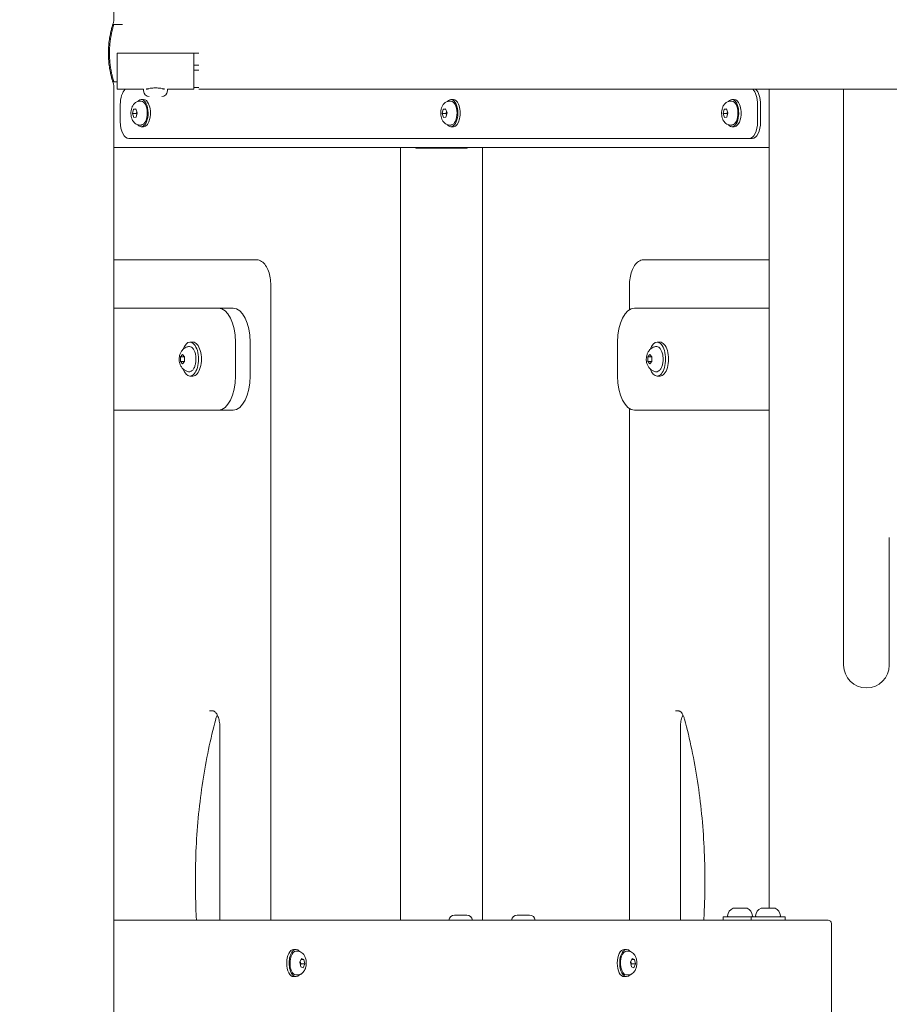
# Model space of a CAD drawing. Units: millimetres. Extents: x -1115 to 21402, y -27 to 19404.
# Drawn here: x 4052 to 4564, y 1002 to 1581 of the extents above; entities that cross this region are included whole.
import ezdxf

# ---------------------------------------------------------------- set-up
doc = ezdxf.new("R2010")
doc.units = ezdxf.units.MM
doc.styles.get("Standard").update_dxf_attribs({"font": 'arial.ttf'})
doc.dimstyles.new('OLCU', dxfattribs={"dimtxt": 300, "dimasz": 225, "dimexe": 0.18, "dimexo": 0.0625, "dimgap": 80, "dimtad": 1, "dimdec": 0, "dimlfac": 0.1, "dimrnd": 5, "dimzin": 0, "dimdsep": 46, "dimtxsty": 'Standard', "dimcen": 0.09, "dimse1": 1, "dimse2": 1, "dimadec": 0, "dimazin": 0, "dimtfac": 1, "dimtdec": 0, "dimtofl": 0, "dimtmove": 0, "dimatfit": 3, "dimfxl": 1, "dimtolj": 1, "dimtzin": 0, "dimarcsym": 0})

# ---------------------------------------------------------------- blocks, each defined once
blk = doc.blocks.new('*D10')
at = {"color": 0, "lineweight": -2, "transparency": 16777216}
for p, q in [((-405.38, 6565.62), (-405.38, 197.62)), ((21385.36, 98.37), (21385.36, 1920.71))]:
    blk.add_line(p, q, dxfattribs=at)
at = {"color": 0, "transparency": 16777216}
for points in [[(-438.71, 6565.62), (-372.04, 6565.62), (-405.38, 6765.62)], [(21368.69, 1920.71), (21402.03, 1920.71), (21385.36, 2020.71)], [(-438.71, 197.62), (-372.04, 197.62), (-405.38, -2.38)], [(21368.69, 98.37), (21402.03, 98.37), (21385.36, -1.63)]]:
    blk.add_solid(points, dxfattribs=at)
at = {"layer": 'Defpoints', "color": 0, "transparency": 16777216}
for p in [(1947.37, 6765.62), (20934.57, 2020.71), (21385.36, 2020.71), (-405.38, -2.38), (1947.37, -2.38), (20934.57, -1.63)]:
    blk.add_point(p, dxfattribs=at)
at = {"color": 0, "transparency": 16777216, "attachment_point": 5, "rotation": 90}
for s, insert, char_height in [('\\A1;675', (-638.55, 3381.62), 300), ('\\A1;*200', (21228.78, 1009.54), 150)]:
    blk.add_mtext(s, dxfattribs=dict(at, insert=insert, char_height=char_height))

msp = doc.modelspace()

# ---------------------------------------------------------------- linework, layer by layer
at = {"color": 0, "linetype": 'Continuous', "lineweight": 0, "extrusion": (0, 1, 0)}
for p, q in [((4107.22, 1580.47), (4107.22, 4458.97)), ((4107.22, 1578.47), (4106.59, 1578.47)), ((4112.27, 1578.47), (4107.22, 1578.47)), ((4154.27, 1561.62), (4109.27, 1561.62)), ((4112.27, 1561.62), (4157.27, 1561.62)), ((4154.27, 1554.62), (4157.27, 1554.62)), ((4154.27, 1551.62), (4157.27, 1551.62)), ((4107.22, 1544.77), (4106.59, 1544.77)), ((4109.27, 1544.77), (4107.22, 1544.77)), ((4107.22, 513.82), (4107.22, 1542.77)), ((4157.27, 1541.33), (4154.27, 1541.33)), ((4124.77, 1540.42), (4109.27, 1540.42)), ((4124.77, 1539.37), (4124.77, 1540.42)), ((4138.77, 1539.37), (4138.77, 1540.42)), ((4154.27, 1540.42), (4138.77, 1540.42)), ((4157.27, 1540.42), (4942.88, 1540.42)), ((4492.92, 1540.42), (4492.92, 1058.62)), ((4536.62, 1276.62), (4536.62, 1540.42)), ((4111.05, 1531.33), (4111.05, 1521.33)), ((4122.49, 1533.33), (4123.4, 1533.33)), ((4124.78, 1534.33), (4123.4, 1534.33)), ((4304.75, 1533.33), (4305.66, 1533.33)), ((4307.05, 1534.33), (4305.66, 1534.33)), ((4470.02, 1533.33), (4470.93, 1533.33)), ((4472.31, 1534.33), (4470.93, 1534.33)), ((4486.05, 1521.33), (4486.05, 1531.33)), ((4487.78, 1521.33), (4487.78, 1531.33)), ((4118.15, 1526.13), (4118.78, 1528.72)), ((4118.95, 1523.74), (4118.15, 1526.13)), ((4120.4, 1526.13), (4118.15, 1526.13)), ((4118.78, 1528.72), (4120.22, 1528.93)), ((4120.29, 1528.72), (4118.78, 1528.72)), ((4120.39, 1523.94), (4118.95, 1523.74)), ((4120.22, 1528.93), (4121.02, 1526.53)), ((4121.02, 1526.53), (4120.39, 1523.94)), ((4300.41, 1526.13), (4301.04, 1528.72)), ((4301.22, 1523.74), (4300.41, 1526.13)), ((4302.66, 1526.13), (4300.41, 1526.13)), ((4301.04, 1528.72), (4302.48, 1528.93)), ((4302.55, 1528.72), (4301.04, 1528.72)), ((4302.66, 1523.94), (4301.22, 1523.74)), ((4302.48, 1528.93), (4303.29, 1526.53)), ((4303.29, 1526.53), (4302.66, 1523.94)), ((4465.68, 1526.13), (4466.31, 1528.72)), ((4466.49, 1523.74), (4465.68, 1526.13)), ((4467.93, 1526.13), (4465.68, 1526.13)), ((4466.31, 1528.72), (4467.75, 1528.93)), ((4467.82, 1528.72), (4466.31, 1528.72)), ((4467.93, 1523.94), (4466.49, 1523.74)), ((4467.75, 1528.93), (4468.56, 1526.53)), ((4468.56, 1526.53), (4467.93, 1523.94)), ((4122.49, 1519.33), (4123.4, 1519.33)), ((4124.78, 1518.33), (4123.4, 1518.33)), ((4304.75, 1519.33), (4305.66, 1519.33)), ((4307.05, 1518.33), (4305.66, 1518.33)), ((4470.02, 1519.33), (4470.93, 1519.33)), ((4472.31, 1518.33), (4470.93, 1518.33)), ((4492.92, 1506.05), (4107.22, 1506.05)), ((4116.05, 1511.33), (4481.05, 1511.33)), ((4275.92, 1506.05), (4275.92, 1051.62)), ((4324.22, 1506.05), (4324.22, 1051.62)), ((4481.05, 1511.33), (4482.78, 1511.33)), ((4286.57, 1505.68), (4313.57, 1505.68)), ((4184.17, 1440.05), (4107.22, 1440.05)), ((4191.1, 1440.05), (4184.17, 1440.05)), ((4492.92, 1440.05), (4419.14, 1440.05)), ((4199.6, 1051.62), (4199.6, 1425.05)), ((4410.64, 1425.05), (4410.64, 1410.7)), ((4107.22, 1411.62), (4168.78, 1411.62)), ((4177.44, 1411.62), (4168.78, 1411.62)), ((4413.63, 1411.62), (4492.92, 1411.62)), ((4152.05, 1391.62), (4153.78, 1391.62)), ((4178.78, 1391.62), (4178.78, 1371.62)), ((4187.44, 1371.62), (4187.44, 1391.62)), ((4403.63, 1371.62), (4403.63, 1391.62)), ((4426.9, 1391.62), (4428.63, 1391.62)), ((4146.52, 1382.99), (4147.72, 1384.37)), ((4147.72, 1384.37), (4148.91, 1382.99)), ((4421.37, 1382.99), (4422.57, 1384.37)), ((4422.57, 1384.37), (4423.76, 1382.99)), ((4146.52, 1380.24), (4146.52, 1382.99)), ((4146.52, 1382.99), (4148.91, 1382.99)), ((4147.72, 1378.87), (4146.52, 1380.24)), ((4146.52, 1380.24), (4148.91, 1380.24)), ((4148.91, 1380.24), (4147.72, 1378.87)), ((4148.91, 1382.99), (4148.91, 1380.24)), ((4421.37, 1380.24), (4421.37, 1382.99)), ((4421.37, 1382.99), (4423.76, 1382.99)), ((4422.57, 1378.87), (4421.37, 1380.24)), ((4421.37, 1380.24), (4423.76, 1380.24)), ((4423.76, 1380.24), (4422.57, 1378.87)), ((4423.76, 1382.99), (4423.76, 1380.24)), ((4152.05, 1371.62), (4153.78, 1371.62)), ((4426.9, 1371.62), (4428.63, 1371.62)), ((4168.78, 1351.62), (4107.22, 1351.62)), ((4177.44, 1351.62), (4168.78, 1351.62)), ((4410.64, 1352.53), (4410.64, 1051.62)), ((4492.92, 1351.62), (4413.63, 1351.62)), ((4536.62, 1276.62), (4536.62, 1201.62)), ((4563.52, 1201.62), (4563.52, 1276.62)), ((4163.61, 1174.62), (4165.67, 1174.62)), ((4437.64, 1174.62), (4439.7, 1174.62)), ((4169.67, 1164.62), (4169.67, 1051.62)), ((4440.57, 1164.62), (4440.57, 1051.62)), ((4307.65, 1054.55), (4309.48, 1054.55)), ((4309.48, 1054.55), (4314.95, 1054.55)), ((4344.56, 1054.55), (4351.86, 1054.55)), ((4471.8, 1058.62), (4472, 1058.62)), ((4472, 1058.62), (4479.58, 1058.62)), ((4488.27, 1058.62), (4488.47, 1058.62)), ((4488.47, 1058.62), (4496.05, 1058.62)), ((4527.45, 1051.62), (4107.22, 1051.62)), ((4465.69, 1053.62), (4470.69, 1053.62)), ((4465.69, 1051.62), (4465.69, 1053.62)), ((4470.69, 1053.62), (4482.16, 1053.62)), ((4482.16, 1053.62), (4487.16, 1053.62)), ((4482.16, 1051.62), (4482.16, 1053.62)), ((4487.16, 1053.62), (4502.16, 1053.62)), ((4502.16, 1051.62), (4502.16, 1053.62)), ((4529.45, 1049.62), (4529.45, 808.54)), ((4214.38, 1034.33), (4212.99, 1034.33)), ((4215.29, 1033.33), (4214.38, 1033.33)), ((4408.88, 1034.33), (4407.49, 1034.33)), ((4409.79, 1033.33), (4408.88, 1033.33)), ((4216.77, 1026.87), (4217.71, 1029.06)), ((4217.25, 1024.14), (4216.77, 1026.87)), ((4217.35, 1025.8), (4219.6, 1025.8)), ((4217.48, 1028.52), (4219.13, 1028.52)), ((4217.71, 1029.06), (4219.13, 1028.52)), ((4219.6, 1025.8), (4218.66, 1023.61)), ((4219.13, 1028.52), (4219.6, 1025.8)), ((4411.27, 1026.87), (4412.21, 1029.06)), ((4411.75, 1024.14), (4411.27, 1026.87)), ((4411.85, 1025.8), (4414.1, 1025.8)), ((4411.98, 1028.52), (4413.63, 1028.52)), ((4412.21, 1029.06), (4413.63, 1028.52)), ((4414.1, 1025.8), (4413.16, 1023.61)), ((4413.63, 1028.52), (4414.1, 1025.8)), ((4218.66, 1023.61), (4217.25, 1024.14)), ((4413.16, 1023.61), (4411.75, 1024.14)), ((4214.38, 1018.33), (4212.99, 1018.33)), ((4215.29, 1019.33), (4214.38, 1019.33)), ((4408.88, 1018.33), (4407.49, 1018.33)), ((4409.79, 1019.33), (4408.88, 1019.33))]:
    msp.add_line(p, q, dxfattribs=at)
at = {"color": 0, "linetype": 'Continuous', "lineweight": 0, "extrusion": (0, 0, -1)}
for centre, radius, start, end in [((-4127.07, 1541.12), 0.7, 213.21398, 270), ((-4136.47, 1541.12), 0.7, 270, 326.78602), ((-4128.12, 1539.37), 3.35, 270, 0), ((-4135.42, 1539.37), 3.35, 180, 270), ((-4286.57, 1515.68), 10, 270, 285.61366), ((-4313.57, 1515.68), 10, 254.38634, 270), ((-4550.07, 1201.62), 13.45, 270, 0), ((-4550.07, 1201.62), 13.45, 180, 270), ((-4307.65, 1051.2), 3.35, 7.08638, 90), ((-4314.95, 1051.2), 3.35, 90, 172.91362), ((-4344.56, 1051.2), 3.35, 7.08638, 90), ((-4468.75, 1054.12), 0.5, 270, 9.71656), ((-4474.11, 1053.2), 5.93, 9.71656, 64.85609), ((-4471.8, 1058.12), 0.5, 64.85609, 90), ((-4479.58, 1058.12), 0.5, 90, 115.5969), ((-4477.27, 1053.2), 5.93, 115.18217, 170.28707), ((-4482.63, 1054.12), 0.5, 170.3264, 270), ((-4485.22, 1054.12), 0.5, 270, 9.71656), ((-4490.57, 1053.2), 5.93, 9.71656, 64.85609), ((-4488.27, 1058.12), 0.5, 64.85609, 90), ((-4496.05, 1058.12), 0.5, 90, 115.5969), ((-4493.74, 1053.2), 5.93, 115.18217, 170.28707), ((-4499.09, 1054.12), 0.5, 170.3264, 270), ((-4527.45, 1049.62), 2, 90, 179.88139)]:
    msp.add_arc(centre, radius, start, end, dxfattribs=at)
at = {"color": 0, "linetype": 'Continuous', "lineweight": 0}
msp.add_arc((4351.86, 1051.2), 3.35, 7.08638, 90, dxfattribs=at)
at = {"color": 0, "linetype": 'Continuous', "lineweight": 0, "extrusion": (0, 0, -1)}
for centre, major_axis, ratio, start_param, end_param in [((4109.27, 1561.62), (0, -21.2), 0, -0.000007, 1.57079), ((4154.27, 1561.62), (0, -21.2), 0, -0.000007, 1.57079), ((4116.05, 1531.33), (0, 10), 0.5, -1.570796, -0.431047), ((4123.4, 1526.33), (0, 8), 0.5, -0.545818, 0.825862), ((4305.66, 1526.33), (0, 8), 0.5, -0.545818, 0.85872), ((4470.93, 1526.33), (0, 8), 0.5, -0.545818, 0.889592), ((4481.05, 1531.33), (0, -10), 0.5, -2.710546, -1.570796), ((4123.4, 1526.33), (0, -8), 0.5, -2.31573, 0.545818), ((4123.4, 1526.33), (0, 7), 0.5, 0, 3.071247), ((4124.78, 1526.33), (0, 8), 0.5, 0, 0.825862), ((4124.78, 1526.33), (0, -8), 0.5, -2.31573, 0), ((4305.66, 1526.33), (0, -8), 0.5, -2.282872, 0.545818), ((4305.66, 1526.33), (0, 7), 0.5, 0, 3.071249), ((4307.05, 1526.33), (0, 8), 0.5, 0, 0.85872), ((4307.05, 1526.33), (0, -8), 0.5, -2.282872, 0), ((4470.93, 1526.33), (0, -8), 0.5, -2.252001, 0.545818), ((4470.93, 1526.33), (0, 7), 0.5, 0, 3.071251), ((4472.31, 1526.33), (0, 8), 0.5, 0, 0.889592), ((4472.31, 1526.33), (0, -8), 0.5, -2.252001, 0), ((4116.05, 1521.33), (0, -10), 0.5, 0, 1.570796), ((4123.4, 1526.33), (0, -7), 0.5, -0.070346, 0), ((4305.66, 1526.33), (0, -7), 0.5, -0.070343, 0), ((4470.93, 1526.33), (0, -7), 0.5, -0.070341, 0), ((4481.05, 1521.33), (0, -10), 0.5, -1.570796, 0), ((4168.78, 1391.62), (0, 20), 0.5, 0, 1.570796), ((4413.63, 1391.62), (0, 20), 0.5, -1.570796, 0), ((4152.05, 1381.62), (0, 10), 0.5, -0.966483, 0), ((4152.05, 1381.62), (0, 10), 0.5, 0, 3.141593), ((4153.78, 1381.62), (0, 10), 0.5, 0, 3.141593), ((4426.9, 1381.62), (0, 10), 0.5, -0.966483, 0), ((4426.9, 1381.62), (0, 10), 0.5, 0, 3.141593), ((4428.63, 1381.62), (0, 10), 0.5, 0, 3.141593), ((4152.05, 1381.62), (0, -10), 0.5, 0, 0.966483), ((4426.9, 1381.62), (0, -10), 0.5, 0, 0.966483), ((4168.78, 1371.62), (0, -20), 0.5, -1.570796, 0), ((4413.63, 1371.62), (0, -20), 0.5, 0, 1.570796), ((4214.38, 1026.33), (0, 7), 0.5, -1.908358, 0), ((4408.88, 1026.33), (0, 7), 0.5, -1.908358, 0), ((4214.38, 1026.33), (0, -7), 0.5, 0, 1.233235), ((4408.88, 1026.33), (0, -7), 0.5, 0, 1.233235)]:
    msp.add_ellipse(centre, major_axis=major_axis, ratio=ratio, start_param=start_param, end_param=end_param, dxfattribs=at)
at = {"color": 0, "linetype": 'Continuous', "lineweight": 0}
for centre, major_axis, start_param, end_param in [((4482.78, 1531.33), (0, 10), -1.570796, -0.431047), ((4482.78, 1521.33), (0, -10), 0, 1.570796), ((4177.44, 1391.62), (0, 20), -1.570796, 0), ((4177.44, 1371.62), (0, -20), 0, 1.570796), ((4212.99, 1026.33), (0, 8), 0, 1.570796), ((4214.38, 1026.33), (0, 8), -0.545818, 1.570796), ((4407.49, 1026.33), (0, 8), 0, 1.570796), ((4408.88, 1026.33), (0, 8), -0.545818, 1.570796), ((4212.99, 1026.33), (0, -8), -1.570796, 0), ((4214.38, 1026.33), (0, -8), -1.570796, 0.545818), ((4407.49, 1026.33), (0, -8), -1.570796, 0), ((4408.88, 1026.33), (0, -8), -1.570796, 0.545818)]:
    msp.add_ellipse(centre, major_axis=major_axis, ratio=0.5, start_param=start_param, end_param=end_param, dxfattribs=at)
for points, knots in [([(4104.02, 1561.62), (4104.02, 1562.81), (4104.06, 1564.04), (4104.23, 1566.48), (4104.35, 1567.7), (4104.66, 1570.02), (4104.85, 1571.12), (4105.24, 1573.17), (4105.45, 1574.11), (4105.84, 1575.78), (4106.05, 1576.56), (4106.43, 1577.94), (4106.61, 1578.54), (4106.91, 1579.5), (4107.03, 1579.87), (4107.18, 1580.35), (4107.22, 1580.47), (4107.22, 1580.47)], [-11.454171, -11.454171, -11.454171, -11.454171, -11.096148, -11.096148, -10.738126, -10.738126, -10.380104, -10.380104, -10.022082, -10.022082, -9.664218, -9.664218, -9.306355, -9.306355, -8.948491, -8.948491, -8.590628, -8.590628, -8.590628, -8.590628]), ([(4107.22, 1578.47), (4107.22, 1578.47), (4107.19, 1578.36), (4107.07, 1577.94), (4106.97, 1577.61), (4106.74, 1576.75), (4106.59, 1576.21), (4106.29, 1574.98), (4106.12, 1574.28), (4105.81, 1572.79), (4105.64, 1571.95), (4105.33, 1570.11), (4105.18, 1569.12), (4104.94, 1567.05), (4104.84, 1565.96), (4104.71, 1563.78), (4104.68, 1562.68), (4104.68, 1560.55), (4104.71, 1559.45), (4104.84, 1557.27), (4104.94, 1556.19), (4105.18, 1554.11), (4105.33, 1553.12), (4105.64, 1551.29), (4105.81, 1550.45), (4106.12, 1548.96), (4106.29, 1548.26), (4106.59, 1547.02), (4106.74, 1546.49), (4106.97, 1545.63), (4107.07, 1545.3), (4107.19, 1544.87), (4107.22, 1544.77), (4107.22, 1544.77)], [-7.666017, -7.666017, -7.666017, -7.666017, -7.346644, -7.346644, -7.027271, -7.027271, -6.707897, -6.707897, -6.388524, -6.388524, -6.069063, -6.069063, -5.749601, -5.749601, -5.430139, -5.430139, -5.110678, -5.110678, -4.791216, -4.791216, -4.471755, -4.471755, -4.152293, -4.152293, -3.832831, -3.832831, -3.513458, -3.513458, -3.194085, -3.194085, -2.874712, -2.874712, -2.555339, -2.555339, -2.555339, -2.555339]), ([(4107.22, 1578.47), (4107.22, 1578.47), (4107.19, 1578.36), (4107.07, 1577.94), (4106.97, 1577.61), (4106.74, 1576.75), (4106.59, 1576.21), (4106.29, 1574.98), (4106.12, 1574.28), (4105.81, 1572.79), (4105.64, 1571.95), (4105.33, 1570.11), (4105.18, 1569.12), (4104.94, 1567.05), (4104.84, 1565.96), (4104.71, 1563.78), (4104.68, 1562.68), (4104.68, 1561.62)], [-2.555339, -2.555339, -2.555339, -2.555339, -2.235966, -2.235966, -1.916593, -1.916593, -1.59722, -1.59722, -1.277846, -1.277846, -0.958385, -0.958385, -0.638923, -0.638923, -0.319462, -0.319462, 0, 0, 0, 0]), ([(4107.22, 1542.77), (4107.22, 1542.77), (4107.18, 1542.88), (4107.03, 1543.36), (4106.91, 1543.73), (4106.61, 1544.69), (4106.43, 1545.29), (4106.05, 1546.67), (4105.84, 1547.46), (4105.45, 1549.12), (4105.24, 1550.06), (4104.85, 1552.11), (4104.66, 1553.22), (4104.35, 1555.54), (4104.23, 1556.75), (4104.06, 1559.19), (4104.02, 1560.42), (4104.02, 1561.62)], [8.590628, 8.590628, 8.590628, 8.590628, 8.948491, 8.948491, 9.306355, 9.306355, 9.664218, 9.664218, 10.022082, 10.022082, 10.380104, 10.380104, 10.738126, 10.738126, 11.096148, 11.096148, 11.454171, 11.454171, 11.454171, 11.454171]), ([(4104.68, 1561.62), (4104.68, 1560.55), (4104.71, 1559.45), (4104.84, 1557.27), (4104.94, 1556.19), (4105.18, 1554.11), (4105.33, 1553.12), (4105.64, 1551.29), (4105.81, 1550.45), (4106.12, 1548.96), (4106.29, 1548.26), (4106.59, 1547.02), (4106.74, 1546.49), (4106.97, 1545.63), (4107.07, 1545.3), (4107.19, 1544.87), (4107.22, 1544.77), (4107.22, 1544.77)], [-10.221356, -10.221356, -10.221356, -10.221356, -9.901894, -9.901894, -9.582432, -9.582432, -9.262971, -9.262971, -8.943509, -8.943509, -8.624136, -8.624136, -8.304763, -8.304763, -7.98539, -7.98539, -7.666017, -7.666017, -7.666017, -7.666017]), ([(4126.27, 1540.42), (4126.27, 1540.42), (4126.41, 1540.45), (4126.97, 1540.59), (4127.39, 1540.69), (4128.36, 1540.87), (4128.98, 1540.97), (4130.33, 1541.1), (4131.07, 1541.14), (4131.77, 1541.14), (4132.46, 1541.14), (4133.2, 1541.1), (4134.55, 1540.97), (4135.17, 1540.87), (4136.14, 1540.69), (4136.56, 1540.59), (4137.13, 1540.45), (4137.27, 1540.42), (4137.27, 1540.42)], [-0.832831, -0.832831, -0.832831, -0.832831, -0.624641, -0.624641, -0.41645, -0.41645, -0.208225, -0.208225, 0, 0, 0, 0.208225, 0.208225, 0.41645, 0.41645, 0.624641, 0.624641, 0.832831, 0.832831, 0.832831, 0.832831]), ([(4117.32, 1525.96), (4117.3, 1526.54), (4117.32, 1527.12), (4117.48, 1528.28), (4117.6, 1528.85), (4117.97, 1529.96), (4118.22, 1530.51), (4118.91, 1531.58), (4119.36, 1532.11), (4120.46, 1532.86), (4121.01, 1533.12), (4121.9, 1533.3), (4122.2, 1533.33), (4122.49, 1533.33)], [4.712389, 4.712389, 4.712389, 4.712389, 5.040617, 5.040617, 5.368846, 5.368846, 5.697074, 5.697074, 6.025303, 6.025303, 6.25117, 6.25117, 6.353531, 6.353531, 6.353531, 6.353531]), ([(4299.58, 1525.96), (4299.56, 1526.54), (4299.59, 1527.12), (4299.74, 1528.28), (4299.87, 1528.85), (4300.24, 1529.96), (4300.48, 1530.51), (4301.18, 1531.58), (4301.63, 1532.11), (4302.73, 1532.86), (4303.28, 1533.12), (4304.17, 1533.3), (4304.46, 1533.33), (4304.75, 1533.33)], [4.712389, 4.712389, 4.712389, 4.712389, 5.040617, 5.040617, 5.368845, 5.368845, 5.697073, 5.697073, 6.025301, 6.025301, 6.251168, 6.251168, 6.353529, 6.353529, 6.353529, 6.353529]), ([(4464.85, 1525.96), (4464.83, 1526.54), (4464.86, 1527.12), (4465.01, 1528.28), (4465.13, 1528.85), (4465.51, 1529.96), (4465.75, 1530.51), (4466.44, 1531.58), (4466.89, 1532.11), (4467.99, 1532.86), (4468.54, 1533.12), (4469.44, 1533.3), (4469.73, 1533.33), (4470.02, 1533.33)], [4.712389, 4.712389, 4.712389, 4.712389, 5.040617, 5.040617, 5.368844, 5.368844, 5.697072, 5.697072, 6.025299, 6.025299, 6.251166, 6.251166, 6.353527, 6.353527, 6.353527, 6.353527]), ([(4122.49, 1519.33), (4122, 1519.33), (4121.52, 1519.42), (4120.61, 1519.73), (4120.2, 1519.96), (4119.41, 1520.55), (4119.06, 1520.93), (4118.42, 1521.79), (4118.16, 1522.28), (4117.76, 1523.29), (4117.61, 1523.81), (4117.4, 1524.85), (4117.34, 1525.38), (4117.32, 1525.93), (4117.32, 1525.94), (4117.32, 1525.96)], [3.211938, 3.211938, 3.211938, 3.211938, 3.382583, 3.382583, 3.56829, 3.56829, 3.803858, 3.803858, 4.103948, 4.103948, 4.404038, 4.404038, 4.704128, 4.704128, 4.712389, 4.712389, 4.712389, 4.712389]), ([(4304.75, 1519.33), (4304.27, 1519.33), (4303.79, 1519.42), (4302.88, 1519.73), (4302.47, 1519.96), (4301.67, 1520.55), (4301.33, 1520.93), (4300.69, 1521.79), (4300.43, 1522.28), (4300.02, 1523.29), (4299.88, 1523.81), (4299.67, 1524.85), (4299.61, 1525.38), (4299.59, 1525.93), (4299.59, 1525.94), (4299.58, 1525.96)], [3.211936, 3.211936, 3.211936, 3.211936, 3.382581, 3.382581, 3.568287, 3.568287, 3.803856, 3.803856, 4.103946, 4.103946, 4.404037, 4.404037, 4.704128, 4.704128, 4.712389, 4.712389, 4.712389, 4.712389]), ([(4470.02, 1519.33), (4469.53, 1519.33), (4469.05, 1519.42), (4468.15, 1519.73), (4467.73, 1519.96), (4466.94, 1520.55), (4466.59, 1520.93), (4465.96, 1521.79), (4465.7, 1522.28), (4465.29, 1523.29), (4465.14, 1523.81), (4464.93, 1524.85), (4464.87, 1525.38), (4464.85, 1525.93), (4464.85, 1525.94), (4464.85, 1525.96)], [3.211934, 3.211934, 3.211934, 3.211934, 3.382579, 3.382579, 3.568285, 3.568285, 3.803854, 3.803854, 4.103945, 4.103945, 4.404036, 4.404036, 4.704127, 4.704127, 4.712389, 4.712389, 4.712389, 4.712389]), ([(4199.6, 1425.05), (4199.6, 1426.51), (4199.48, 1427.98), (4199.03, 1430.79), (4198.68, 1432.14), (4197.79, 1434.6), (4197.23, 1435.73), (4195.9, 1437.67), (4195.12, 1438.49), (4193.35, 1439.64), (4192.37, 1439.99), (4191.27, 1440.04), (4191.18, 1440.05), (4191.1, 1440.05)], [4.712389, 4.712389, 4.712389, 4.712389, 5.026548, 5.026548, 5.340708, 5.340708, 5.654867, 5.654867, 5.969026, 5.969026, 6.258411, 6.258411, 6.283185, 6.283185, 6.283185, 6.283185]), ([(4410.64, 1425.05), (4410.64, 1426.51), (4410.76, 1427.98), (4411.21, 1430.79), (4411.55, 1432.14), (4412.45, 1434.6), (4413, 1435.73), (4414.34, 1437.67), (4415.12, 1438.49), (4416.89, 1439.64), (4417.87, 1439.99), (4418.97, 1440.04), (4419.05, 1440.05), (4419.14, 1440.05)], [4.712389, 4.712389, 4.712389, 4.712389, 5.026548, 5.026548, 5.340708, 5.340708, 5.654867, 5.654867, 5.969026, 5.969026, 6.258411, 6.258411, 6.283185, 6.283185, 6.283185, 6.283185]), ([(4145.68, 1381.62), (4145.68, 1382.06), (4145.72, 1382.51), (4145.85, 1383.42), (4145.96, 1383.89), (4146.29, 1384.86), (4146.5, 1385.38), (4147.17, 1386.47), (4147.62, 1387.07), (4148.86, 1388.1), (4149.57, 1388.54), (4150.68, 1388.9), (4150.92, 1388.96), (4151.17, 1389.01)], [3.141593, 3.141593, 3.141593, 3.141593, 3.435971, 3.435971, 3.73035, 3.73035, 4.024728, 4.024728, 4.319107, 4.319107, 4.551007, 4.551007, 4.613485, 4.613485, 4.613485, 4.613485]), ([(4151.18, 1389.01), (4151.58, 1389.09), (4152, 1389.06), (4152.79, 1388.78), (4153.16, 1388.52), (4153.89, 1387.81), (4154.22, 1387.32), (4154.8, 1386.16), (4155.04, 1385.49), (4155.39, 1384.05), (4155.51, 1383.27), (4155.57, 1382.2), (4155.58, 1381.91), (4155.58, 1381.62)], [4.615995, 4.615995, 4.615995, 4.615995, 4.887919, 4.887919, 5.171263, 5.171263, 5.497289, 5.497289, 5.830972, 5.830972, 6.161931, 6.161931, 6.283185, 6.283185, 6.283185, 6.283185]), ([(4420.53, 1381.62), (4420.53, 1382.06), (4420.57, 1382.51), (4420.7, 1383.42), (4420.81, 1383.89), (4421.14, 1384.86), (4421.35, 1385.38), (4422.02, 1386.47), (4422.47, 1387.07), (4423.71, 1388.1), (4424.42, 1388.54), (4425.53, 1388.9), (4425.77, 1388.96), (4426.02, 1389.01)], [3.141593, 3.141593, 3.141593, 3.141593, 3.435971, 3.435971, 3.73035, 3.73035, 4.024728, 4.024728, 4.319107, 4.319107, 4.551007, 4.551007, 4.613485, 4.613485, 4.613485, 4.613485]), ([(4426.03, 1389.01), (4426.43, 1389.09), (4426.85, 1389.06), (4427.64, 1388.78), (4428.01, 1388.52), (4428.74, 1387.81), (4429.07, 1387.32), (4429.65, 1386.16), (4429.89, 1385.49), (4430.24, 1384.05), (4430.36, 1383.27), (4430.42, 1382.2), (4430.43, 1381.91), (4430.43, 1381.62)], [4.615995, 4.615995, 4.615995, 4.615995, 4.887919, 4.887919, 5.171263, 5.171263, 5.497289, 5.497289, 5.830972, 5.830972, 6.161931, 6.161931, 6.283185, 6.283185, 6.283185, 6.283185]), ([(4151.17, 1374.22), (4150.5, 1374.36), (4149.89, 1374.59), (4148.76, 1375.2), (4148.28, 1375.59), (4147.37, 1376.48), (4147.02, 1376.99), (4146.44, 1378), (4146.23, 1378.51), (4145.93, 1379.48), (4145.83, 1379.94), (4145.71, 1380.81), (4145.68, 1381.21), (4145.68, 1381.62)], [1.669818, 1.669818, 1.669818, 1.669818, 1.835469, 1.835469, 2.029415, 2.029415, 2.285242, 2.285242, 2.579597, 2.579597, 2.873952, 2.873952, 3.141593, 3.141593, 3.141593, 3.141593]), ([(4155.58, 1381.62), (4155.58, 1380.83), (4155.52, 1380.04), (4155.26, 1378.54), (4155.07, 1377.83), (4154.57, 1376.55), (4154.27, 1375.98), (4153.55, 1375.04), (4153.14, 1374.67), (4152.27, 1374.24), (4151.83, 1374.15), (4151.32, 1374.2), (4151.24, 1374.21), (4151.17, 1374.22)], [6.283185, 6.283185, 6.283185, 6.283185, 6.611718, 6.611718, 6.941522, 6.941522, 7.275057, 7.275057, 7.608431, 7.608431, 7.903556, 7.903556, 7.953003, 7.953003, 7.953003, 7.953003]), ([(4426.02, 1374.22), (4425.35, 1374.36), (4424.74, 1374.59), (4423.61, 1375.2), (4423.13, 1375.59), (4422.22, 1376.48), (4421.87, 1376.99), (4421.29, 1378), (4421.08, 1378.51), (4420.78, 1379.48), (4420.68, 1379.94), (4420.56, 1380.81), (4420.53, 1381.21), (4420.53, 1381.62)], [1.669818, 1.669818, 1.669818, 1.669818, 1.835469, 1.835469, 2.029415, 2.029415, 2.285242, 2.285242, 2.579597, 2.579597, 2.873952, 2.873952, 3.141593, 3.141593, 3.141593, 3.141593]), ([(4430.43, 1381.62), (4430.43, 1380.83), (4430.37, 1380.04), (4430.11, 1378.54), (4429.92, 1377.83), (4429.42, 1376.55), (4429.12, 1375.98), (4428.4, 1375.04), (4427.99, 1374.67), (4427.12, 1374.24), (4426.68, 1374.15), (4426.17, 1374.2), (4426.09, 1374.21), (4426.02, 1374.22)], [6.283185, 6.283185, 6.283185, 6.283185, 6.611718, 6.611718, 6.941522, 6.941522, 7.275057, 7.275057, 7.608431, 7.608431, 7.903556, 7.903556, 7.953003, 7.953003, 7.953003, 7.953003]), ([(4169.67, 1164.62), (4169.67, 1165.71), (4169.59, 1166.81), (4169.27, 1168.88), (4169.03, 1169.85), (4168.46, 1171.55), (4168.12, 1172.28), (4167.42, 1173.42), (4167.07, 1173.84), (4166.43, 1174.39), (4166.15, 1174.53), (4165.84, 1174.61), (4165.76, 1174.62), (4165.67, 1174.62)], [4.712389, 4.712389, 4.712389, 4.712389, 5.01176, 5.01176, 5.308468, 5.308468, 5.596813, 5.596813, 5.872962, 5.872962, 6.154315, 6.154315, 6.283185, 6.283185, 6.283185, 6.283185]), ([(4167.18, 1169.78), (4167.36, 1170.46), (4167.58, 1171.08), (4167.91, 1171.85), (4168, 1172.06), (4168.1, 1172.25)], [5.2058584, 5.2058584, 5.2058584, 5.2058584, 5.4213238, 5.4213238, 5.5038474, 5.5038474, 5.5038474, 5.5038474]), ([(4443.06, 1169.78), (4442.87, 1170.46), (4442.66, 1171.08), (4442.18, 1172.2), (4441.92, 1172.69), (4441.38, 1173.5), (4441.11, 1173.82), (4440.6, 1174.28), (4440.37, 1174.42), (4440, 1174.59), (4439.85, 1174.62), (4439.7, 1174.62)], [5.205858, 5.205858, 5.205858, 5.205858, 5.421324, 5.421324, 5.636789, 5.636789, 5.852255, 5.852255, 6.06772, 6.06772, 6.283185, 6.283185, 6.283185, 6.283185]), ([(4440.57, 1164.62), (4440.57, 1165.71), (4440.65, 1166.81), (4440.97, 1168.88), (4441.21, 1169.85), (4441.69, 1171.28), (4441.91, 1171.79), (4442.14, 1172.25)], [4.712389, 4.712389, 4.712389, 4.712389, 5.0117602, 5.0117602, 5.3084679, 5.3084679, 5.5038474, 5.5038474, 5.5038474, 5.5038474]), ([(4167.18, 1169.78), (4164.05, 1158.15), (4161.5, 1145.9), (4157.64, 1120.61), (4156.34, 1107.58), (4155.04, 1081.26), (4155.04, 1067.97), (4155.74, 1053.75), (4155.8, 1052.68), (4155.86, 1051.62)], [1.0773269, 1.0773269, 1.0773269, 1.0773269, 1.2747147, 1.2747147, 1.4721024, 1.4721024, 1.6694902, 1.6694902, 1.6854782, 1.6854782, 1.6854782, 1.6854782]), ([(4443.06, 1169.78), (4446.18, 1158.15), (4448.74, 1145.9), (4452.59, 1120.61), (4453.9, 1107.58), (4455.2, 1081.26), (4455.2, 1067.97), (4454.5, 1053.75), (4454.44, 1052.68), (4454.38, 1051.62)], [1.0773269, 1.0773269, 1.0773269, 1.0773269, 1.2747147, 1.2747147, 1.4721024, 1.4721024, 1.6694902, 1.6694902, 1.6854782, 1.6854782, 1.6854782, 1.6854782]), ([(4215.29, 1033.33), (4215.77, 1033.33), (4216.25, 1033.25), (4217.16, 1032.93), (4217.57, 1032.7), (4218.37, 1032.11), (4218.71, 1031.74), (4219.39, 1030.82), (4219.67, 1030.26), (4220.16, 1028.96), (4220.32, 1028.22), (4220.48, 1026.73), (4220.48, 1025.99), (4220.33, 1024.52), (4220.18, 1023.79), (4219.67, 1022.36), (4219.31, 1021.65), (4218.47, 1020.68), (4218.17, 1020.4), (4217.81, 1020.15)], [5.049951, 5.049951, 5.049951, 5.049951, 5.220596, 5.220596, 5.406302, 5.406302, 5.641871, 5.641871, 5.979016, 5.979016, 6.407533, 6.407533, 6.823896, 6.823896, 7.239896, 7.239896, 7.669473, 7.669473, 7.853982, 7.853982, 7.853982, 7.853982]), ([(4409.79, 1033.33), (4410.27, 1033.33), (4410.75, 1033.25), (4411.66, 1032.93), (4412.07, 1032.7), (4412.87, 1032.11), (4413.21, 1031.74), (4413.89, 1030.82), (4414.17, 1030.26), (4414.66, 1028.96), (4414.82, 1028.22), (4414.98, 1026.73), (4414.98, 1025.99), (4414.83, 1024.52), (4414.68, 1023.79), (4414.17, 1022.36), (4413.81, 1021.65), (4412.97, 1020.68), (4412.67, 1020.4), (4412.31, 1020.15)], [5.049951, 5.049951, 5.049951, 5.049951, 5.220596, 5.220596, 5.406302, 5.406302, 5.641871, 5.641871, 5.979016, 5.979016, 6.407533, 6.407533, 6.823896, 6.823896, 7.239896, 7.239896, 7.669473, 7.669473, 7.853982, 7.853982, 7.853982, 7.853982]), ([(4217.81, 1020.15), (4217.68, 1020.05), (4217.54, 1019.97), (4217.25, 1019.8), (4217.09, 1019.73), (4216.76, 1019.59), (4216.59, 1019.53), (4216.23, 1019.43), (4216.05, 1019.4), (4215.67, 1019.34), (4215.48, 1019.33), (4215.29, 1019.33)], [1.5707963, 1.5707963, 1.5707963, 1.5707963, 1.6383087, 1.6383087, 1.7058211, 1.7058211, 1.7733334, 1.7733334, 1.8408458, 1.8408458, 1.9083581, 1.9083581, 1.9083581, 1.9083581]), ([(4412.31, 1020.15), (4412.18, 1020.05), (4412.04, 1019.97), (4411.75, 1019.8), (4411.59, 1019.73), (4411.26, 1019.59), (4411.09, 1019.53), (4410.73, 1019.43), (4410.55, 1019.4), (4410.17, 1019.34), (4409.98, 1019.33), (4409.79, 1019.33)], [1.5707963, 1.5707963, 1.5707963, 1.5707963, 1.6383087, 1.6383087, 1.7058211, 1.7058211, 1.7733334, 1.7733334, 1.8408458, 1.8408458, 1.9083581, 1.9083581, 1.9083581, 1.9083581])]:
    msp.add_open_spline(points, degree=3, knots=knots, dxfattribs=at)
for points, weights in [([(4120.82, 1527.13), (4120.68, 1526.66), (4120.4, 1526.13)], [1.07273082866, 1.05844749246, 1]), ([(4120.4, 1526.13), (4120.62, 1525.79), (4120.77, 1525.48)], [1, 1.04000030728, 1.05931517158]), ([(4303.09, 1527.13), (4302.94, 1526.66), (4302.66, 1526.13)], [1.07273065002, 1.05844712696, 1]), ([(4302.66, 1526.13), (4302.88, 1525.79), (4303.03, 1525.48)], [1, 1.04000054916, 1.05931540518]), ([(4468.36, 1527.13), (4468.21, 1526.66), (4467.93, 1526.13)], [1.07273049713, 1.05844681415, 1]), ([(4467.93, 1526.13), (4468.15, 1525.79), (4468.3, 1525.48)], [1, 1.04000075618, 1.0593156051]), ([(4216.92, 1027.16), (4216.92, 1027.18), (4216.91, 1027.2)], [1.07735026919, 1.07735026919, 1.07725500474]), ([(4217.35, 1025.8), (4217.03, 1026.53), (4216.92, 1027.16)], [2.15754051131, 2.32442685064, 2.32442685064]), ([(4217.03, 1025.34), (4217.17, 1025.56), (4217.35, 1025.8)], [2.26143338503, 2.2218951537, 2.1575405113]), ([(4411.42, 1027.16), (4411.42, 1027.18), (4411.41, 1027.2)], [1.07735026919, 1.07735026919, 1.07725500474]), ([(4411.85, 1025.8), (4411.53, 1026.53), (4411.42, 1027.16)], [2.15754051131, 2.32442685064, 2.32442685064]), ([(4411.53, 1025.34), (4411.67, 1025.56), (4411.85, 1025.8)], [2.26143338503, 2.2218951537, 2.1575405113])]:
    msp.add_rational_spline(points, weights, degree=2, dxfattribs=at)
for points in [[(4151.17, 1389.01), (4151.18, 1389.01), (4151.18, 1389.01), (4151.18, 1389.01)], [(4426.02, 1389.01), (4426.03, 1389.01), (4426.03, 1389.01), (4426.03, 1389.01)]]:
    msp.add_open_spline(points, degree=3, dxfattribs=at)

# ---------------------------------------------------------------- dimensions: what is measured, and where the dimension line sits
dim = msp.add_linear_dim(base=(21385.36, 2020.71), p1=(20934.57, -1.63), p2=(20934.57, 2020.71), angle=90, text='*<>', dimstyle='OLCU', override={"dimtxt": 150, "dimasz": 100})
dim.commit()
dim.dimension.update_dxf_attribs({"geometry": '*D10', "text_midpoint": (21228.78, 1009.54)})
dim = msp.add_linear_dim(base=(-405.38, -2.38), p1=(1947.37, 6765.62), p2=(1947.37, -2.38), angle=90, dimstyle='OLCU', override={"dimasz": 200})
dim.commit()
dim.dimension.update_dxf_attribs({"geometry": '*D10', "text_midpoint": (-638.55, 3381.62)})

doc.saveas('drawing.dxf')
